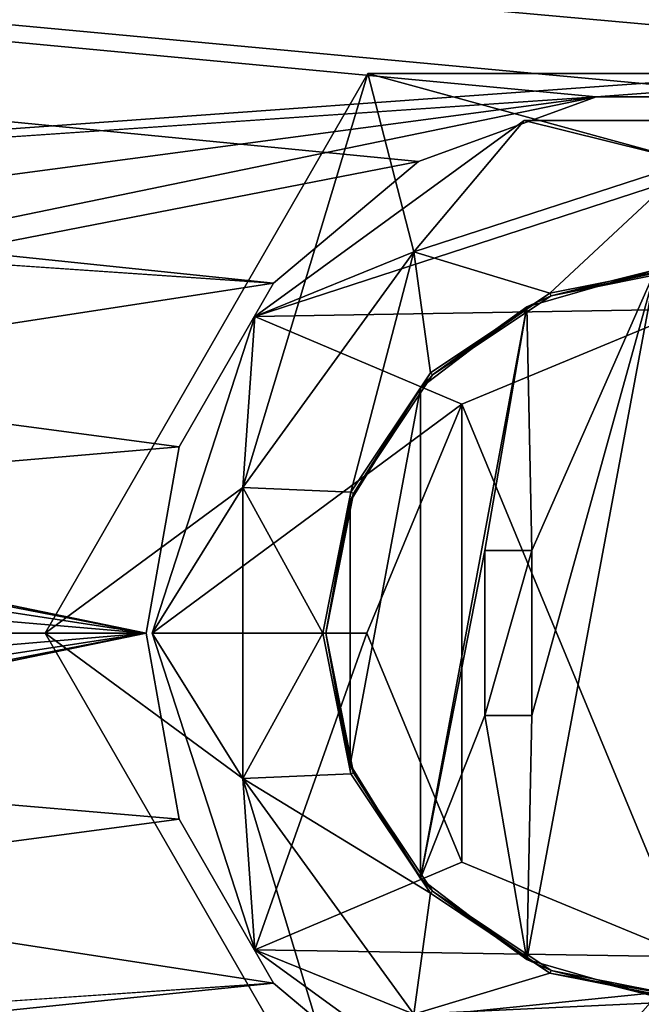
# Model space of a CAD drawing. Units: millimetres. Extents: x -445 to 445, y -1180 to 584.
# Drawn here: x -66 to -56, y 479 to 496 of the extents above; entities that cross this region are included whole.
import ezdxf

# ---------------------------------------------------------------- set-up
doc = ezdxf.new("R2010")
doc.units = ezdxf.units.MM
doc.header["$LTSCALE"] = 39.294696
for name, color, linetype in [('1345', 7, 'CONTINUOUS'), ('1346', 7, 'CONTINUOUS'), ('1361', 7, 'CONTINUOUS'), ('1362', 7, 'CONTINUOUS'), ('743', 7, 'CONTINUOUS'), ('744', 7, 'CONTINUOUS'), ('927', 7, 'CONTINUOUS'), ('928', 7, 'CONTINUOUS'), ('929', 7, 'CONTINUOUS'), ('930', 7, 'CONTINUOUS'), ('931', 7, 'CONTINUOUS'), ('932', 7, 'CONTINUOUS'), ('933', 7, 'CONTINUOUS'), ('934', 7, 'CONTINUOUS'), ('935', 7, 'CONTINUOUS'), ('936', 7, 'CONTINUOUS'), ('944', 7, 'CONTINUOUS'), ('949', 7, 'CONTINUOUS'), ('950', 7, 'CONTINUOUS'), ('951', 7, 'CONTINUOUS'), ('952', 7, 'CONTINUOUS'), ('953', 7, 'CONTINUOUS'), ('954', 7, 'CONTINUOUS'), ('956', 7, 'CONTINUOUS'), ('957', 7, 'CONTINUOUS'), ('961', 7, 'CONTINUOUS'), ('962', 7, 'CONTINUOUS'), ('963', 7, 'CONTINUOUS')]:
    doc.layers.add(name, color=color, linetype=linetype)

msp = doc.modelspace()

# ---------------------------------------------------------------- linework, layer by layer
at = {"layer": '1345', "color": 253, "linetype": 'Continuous', "true_color": 0xa2afbf}
for points in [[(-439.5, 530.5, 463.5), (107.504, 488.624, 463.5), (109.109, 489.397, 463.5), (-439.5, 530.5, 463.5)], [(107.504, 488.624, 463.5), (-439.5, 530.5, 463.5), (31.52, 494.115, 463.5), (107.504, 488.624, 463.5)], [(-439.5, 530.5, 463.5), (109.109, 489.397, 463.5), (110.891, 489.397, 463.5), (-439.5, 530.5, 463.5)], [(-439.5, 530.5, 463.5), (110.891, 489.397, 463.5), (124.668, 488.423, 463.5), (-439.5, 530.5, 463.5)], [(-439.5, 530.5, 463.5), (124.668, 488.423, 463.5), (258.95, 500.8, 463.5), (-439.5, 530.5, 463.5)], [(-439.5, 530.5, 463.5), (-7.088, 491.442, 463.5), (-4.627, 493.508, 463.5), (-439.5, 530.5, 463.5)], [(-7.088, 491.442, 463.5), (-439.5, 530.5, 463.5), (-53.393, 494.607, 463.5), (-7.088, 491.442, 463.5)], [(-439.5, 530.5, 463.5), (-4.627, 493.508, 463.5), (-1.607, 494.607, 463.5), (-439.5, 530.5, 463.5)], [(-439.5, 530.5, 463.5), (-1.607, 494.607, 463.5), (1.607, 494.607, 463.5), (-439.5, 530.5, 463.5)], [(-439.5, 530.5, 463.5), (1.607, 494.607, 463.5), (25.623, 493.075, 463.5), (-439.5, 530.5, 463.5)], [(-439.5, 530.5, 463.5), (25.623, 493.075, 463.5), (28.48, 494.115, 463.5), (-439.5, 530.5, 463.5)], [(-439.5, 530.5, 463.5), (28.48, 494.115, 463.5), (31.52, 494.115, 463.5), (-439.5, 530.5, 463.5)], [(-439.5, 530.5, 463.5), (-108.393, 494.607, 463.5), (-62.088, 491.442, 463.5), (-439.5, 530.5, 463.5)], [(-53.393, 494.607, 463.5), (-439.5, 530.5, 463.5), (-56.607, 494.607, 463.5), (-53.393, 494.607, 463.5)], [(-56.607, 494.607, 463.5), (-439.5, 530.5, 463.5), (-59.627, 493.508, 463.5), (-56.607, 494.607, 463.5)], [(-59.627, 493.508, 463.5), (-439.5, 530.5, 463.5), (-62.088, 491.442, 463.5), (-59.627, 493.508, 463.5)], [(-108.393, 494.607, 463.5), (-105.373, 493.508, 463.5), (-64.25, 485.5, 463.5), (-108.393, 494.607, 463.5)], [(-108.393, 494.607, 463.5), (-64.25, 485.5, 463.5), (-63.693, 488.66, 463.5), (-108.393, 494.607, 463.5)], [(-62.088, 491.442, 463.5), (-108.393, 494.607, 463.5), (-63.693, 488.66, 463.5), (-62.088, 491.442, 463.5)], [(-105.373, 493.508, 463.5), (-102.912, 491.442, 463.5), (-64.25, 485.5, 463.5), (-105.373, 493.508, 463.5)], [(-102.912, 491.442, 463.5), (-101.307, 488.66, 463.5), (-64.25, 485.5, 463.5), (-102.912, 491.442, 463.5)], [(-101.307, 488.66, 463.5), (-100.75, 485.5, 463.5), (-64.25, 485.5, 463.5), (-101.307, 488.66, 463.5)], [(-100.75, 485.5, 463.5), (-101.307, 482.34, 463.5), (-56.607, 476.393, 463.5), (-100.75, 485.5, 463.5)], [(-64.25, 485.5, 463.5), (-100.75, 485.5, 463.5), (-63.693, 482.34, 463.5), (-64.25, 485.5, 463.5)], [(-63.693, 482.34, 463.5), (-100.75, 485.5, 463.5), (-62.088, 479.558, 463.5), (-63.693, 482.34, 463.5)], [(-62.088, 479.558, 463.5), (-100.75, 485.5, 463.5), (-59.627, 477.492, 463.5), (-62.088, 479.558, 463.5)], [(-59.627, 477.492, 463.5), (-100.75, 485.5, 463.5), (-56.607, 476.393, 463.5), (-59.627, 477.492, 463.5)], [(439.5, 440.5, 463.5), (-246.395, 483.768, 463.5), (-247.504, 482.376, 463.5), (439.5, 440.5, 463.5)], [(-246.395, 483.768, 463.5), (439.5, 440.5, 463.5), (-111.607, 476.393, 463.5), (-246.395, 483.768, 463.5)], [(439.5, 440.5, 463.5), (-247.504, 482.376, 463.5), (-249.109, 481.603, 463.5), (439.5, 440.5, 463.5)], [(-101.307, 482.34, 463.5), (-102.912, 479.558, 463.5), (-56.607, 476.393, 463.5), (-101.307, 482.34, 463.5)], [(-439.5, 440.5, 463.5), (439.5, 440.5, 463.5), (-250.891, 481.603, 463.5), (-439.5, 440.5, 463.5)], [(439.5, 440.5, 463.5), (-249.109, 481.603, 463.5), (-250.891, 481.603, 463.5), (439.5, 440.5, 463.5)], [(-105.373, 477.492, 463.5), (439.5, 440.5, 463.5), (-102.912, 479.558, 463.5), (-105.373, 477.492, 463.5)], [(-102.912, 479.558, 463.5), (439.5, 440.5, 463.5), (-56.607, 476.393, 463.5), (-102.912, 479.558, 463.5)]]:
    msp.add_3dface(points, dxfattribs=at)
at = {"layer": '1346', "color": 253, "linetype": 'Continuous', "true_color": 0xa2afbf}
for points in [[(439.5, 530.5, 462), (-250.891, 489.397, 462), (-439.5, 530.5, 462), (439.5, 530.5, 462)], [(-249.109, 489.397, 462), (-250.891, 489.397, 462), (439.5, 530.5, 462), (-249.109, 489.397, 462)], [(-247.504, 488.624, 462), (-249.109, 489.397, 462), (439.5, 530.5, 462), (-247.504, 488.624, 462)], [(-246.395, 487.232, 462), (-247.504, 488.624, 462), (439.5, 530.5, 462), (-246.395, 487.232, 462)], [(-111.607, 494.607, 462), (-246.395, 487.232, 462), (439.5, 530.5, 462), (-111.607, 494.607, 462)], [(-108.393, 494.607, 462), (-111.607, 494.607, 462), (439.5, 530.5, 462), (-108.393, 494.607, 462)], [(-105.373, 493.508, 462), (-108.393, 494.607, 462), (439.5, 530.5, 462), (-105.373, 493.508, 462)], [(-102.912, 491.442, 462), (-105.373, 493.508, 462), (439.5, 530.5, 462), (-102.912, 491.442, 462)], [(-56.607, 494.607, 462), (-102.912, 491.442, 462), (439.5, 530.5, 462), (-56.607, 494.607, 462)], [(-53.393, 494.607, 462), (-56.607, 494.607, 462), (439.5, 530.5, 462), (-53.393, 494.607, 462)], [(-102.912, 491.442, 462), (-56.607, 494.607, 462), (-101.307, 488.66, 462), (-102.912, 491.442, 462)], [(-101.307, 488.66, 462), (-56.607, 494.607, 462), (-100.75, 485.5, 462), (-101.307, 488.66, 462)], [(-56.607, 494.607, 462), (-59.627, 493.508, 462), (-100.75, 485.5, 462), (-56.607, 494.607, 462)], [(-59.627, 493.508, 462), (-62.088, 491.442, 462), (-100.75, 485.5, 462), (-59.627, 493.508, 462)], [(-62.088, 491.442, 462), (-63.693, 488.66, 462), (-100.75, 485.5, 462), (-62.088, 491.442, 462)], [(-63.693, 488.66, 462), (-64.25, 485.5, 462), (-100.75, 485.5, 462), (-63.693, 488.66, 462)], [(-64.25, 485.5, 462), (-63.693, 482.34, 462), (-108.393, 476.393, 462), (-64.25, 485.5, 462)], [(-105.373, 477.492, 462), (-64.25, 485.5, 462), (-108.393, 476.393, 462), (-105.373, 477.492, 462)], [(-102.912, 479.558, 462), (-64.25, 485.5, 462), (-105.373, 477.492, 462), (-102.912, 479.558, 462)], [(-101.307, 482.34, 462), (-64.25, 485.5, 462), (-102.912, 479.558, 462), (-101.307, 482.34, 462)], [(-100.75, 485.5, 462), (-64.25, 485.5, 462), (-101.307, 482.34, 462), (-100.75, 485.5, 462)], [(110.891, 481.603, 462), (124.668, 482.577, 462), (-439.5, 440.5, 462), (110.891, 481.603, 462)], [(124.668, 482.577, 462), (258.95, 470.2, 462), (-439.5, 440.5, 462), (124.668, 482.577, 462)], [(107.504, 482.376, 462), (109.109, 481.603, 462), (-439.5, 440.5, 462), (107.504, 482.376, 462)], [(31.52, 476.885, 462), (107.504, 482.376, 462), (-439.5, 440.5, 462), (31.52, 476.885, 462)], [(-63.693, 482.34, 462), (-62.088, 479.558, 462), (-108.393, 476.393, 462), (-63.693, 482.34, 462)], [(109.109, 481.603, 462), (110.891, 481.603, 462), (-439.5, 440.5, 462), (109.109, 481.603, 462)], [(-7.088, 479.558, 462), (-4.627, 477.492, 462), (-439.5, 440.5, 462), (-7.088, 479.558, 462)], [(-53.393, 476.393, 462), (-7.088, 479.558, 462), (-439.5, 440.5, 462), (-53.393, 476.393, 462)], [(-62.088, 479.558, 462), (-59.627, 477.492, 462), (-439.5, 440.5, 462), (-62.088, 479.558, 462)], [(-108.393, 476.393, 462), (-62.088, 479.558, 462), (-439.5, 440.5, 462), (-108.393, 476.393, 462)]]:
    msp.add_3dface(points, dxfattribs=at)
at = {"layer": '1361', "color": 253, "linetype": 'Continuous', "true_color": 0xa2afbf}
for points in [[(-59.627, 493.508, 462), (-56.607, 494.607, 462), (-59.627, 493.508, 463.5), (-59.627, 493.508, 462)], [(-56.607, 494.607, 462), (-56.607, 494.607, 463.5), (-59.627, 493.508, 463.5), (-56.607, 494.607, 462)], [(-56.607, 494.607, 462), (-53.393, 494.607, 462), (-56.607, 494.607, 463.5), (-56.607, 494.607, 462)], [(-53.393, 494.607, 462), (-53.393, 494.607, 463.5), (-56.607, 494.607, 463.5), (-53.393, 494.607, 462)], [(-62.088, 491.442, 462), (-59.627, 493.508, 462), (-62.088, 491.442, 463.5), (-62.088, 491.442, 462)], [(-59.627, 493.508, 462), (-59.627, 493.508, 463.5), (-62.088, 491.442, 463.5), (-59.627, 493.508, 462)], [(-63.693, 488.66, 462), (-62.088, 491.442, 462), (-63.693, 488.66, 463.5), (-63.693, 488.66, 462)], [(-62.088, 491.442, 462), (-62.088, 491.442, 463.5), (-63.693, 488.66, 463.5), (-62.088, 491.442, 462)], [(-64.25, 485.5, 462), (-63.693, 488.66, 462), (-64.25, 485.5, 463.5), (-64.25, 485.5, 462)], [(-64.25, 485.5, 463.5), (-63.693, 488.66, 462), (-63.693, 488.66, 463.5), (-64.25, 485.5, 463.5)]]:
    msp.add_3dface(points, dxfattribs=at)
at = {"layer": '1362', "color": 253, "linetype": 'Continuous', "true_color": 0xa2afbf}
for points in [[(-63.693, 482.34, 462), (-64.25, 485.5, 462), (-63.693, 482.34, 463.5), (-63.693, 482.34, 462)], [(-64.25, 485.5, 462), (-64.25, 485.5, 463.5), (-63.693, 482.34, 463.5), (-64.25, 485.5, 462)], [(-62.088, 479.558, 462), (-63.693, 482.34, 462), (-62.088, 479.558, 463.5), (-62.088, 479.558, 462)], [(-63.693, 482.34, 462), (-63.693, 482.34, 463.5), (-62.088, 479.558, 463.5), (-63.693, 482.34, 462)], [(-59.627, 477.492, 462), (-62.088, 479.558, 462), (-59.627, 477.492, 463.5), (-59.627, 477.492, 462)], [(-62.088, 479.558, 462), (-62.088, 479.558, 463.5), (-59.627, 477.492, 463.5), (-62.088, 479.558, 462)]]:
    msp.add_3dface(points, dxfattribs=at)
at = {"layer": '743', "color": 253, "linetype": 'Continuous', "true_color": 0xa2afbf}
for points in [[(-443.2, 529.7, -462), (443.2, 529.7, -462), (184.6, 69.393, -462), (-443.2, 529.7, -462)], [(-184.2, 69.5, -462), (-443.2, 529.7, -462), (184.2, 69.5, -462), (-184.2, 69.5, -462)], [(184.2, 69.5, -462), (-443.2, 529.7, -462), (184.6, 69.393, -462), (184.2, 69.5, -462)]]:
    msp.add_3dface(points, dxfattribs=at)
at = {"layer": '744', "color": 253, "linetype": 'Continuous', "true_color": 0xa2afbf}
for points in [[(-443.2, 529.7, 462), (-441.2, 440.5, 462), (443.2, 529.7, 462), (-443.2, 529.7, 462)], [(-441.2, 440.5, 462), (441.2, 440.5, 462), (443.2, 529.7, 462), (-441.2, 440.5, 462)]]:
    msp.add_3dface(points, dxfattribs=at)
at = {"layer": '927', "color": 236, "linetype": 'Continuous', "true_color": 0x690038}
for points in [[(-62.403, 490.878, 461.5), (-57.827, 494.202, 461.5), (-59.702, 491.972, 461.5), (-62.403, 490.878, 461.5)], [(-57.827, 494.202, 461.5), (-55, 493.5, 461.5), (-59.702, 491.972, 461.5), (-57.827, 494.202, 461.5)], [(-57.827, 494.202, 461.5), (-52.173, 494.202, 461.5), (-55, 493.5, 461.5), (-57.827, 494.202, 461.5)], [(-62.608, 487.972, 461.5), (-62.403, 490.878, 461.5), (-59.702, 491.972, 461.5), (-62.608, 487.972, 461.5)], [(-64.15, 485.5, 461.5), (-62.403, 490.878, 461.5), (-62.608, 487.972, 461.5), (-64.15, 485.5, 461.5)], [(-62.608, 483.028, 461.5), (-64.15, 485.5, 461.5), (-62.608, 487.972, 461.5), (-62.608, 483.028, 461.5)], [(-62.403, 480.122, 461.5), (-64.15, 485.5, 461.5), (-62.608, 483.028, 461.5), (-62.403, 480.122, 461.5)], [(-59.702, 479.028, 461.5), (-62.403, 480.122, 461.5), (-62.608, 483.028, 461.5), (-59.702, 479.028, 461.5)], [(-57.827, 476.798, 461.5), (-62.403, 480.122, 461.5), (-59.702, 479.028, 461.5), (-57.827, 476.798, 461.5)]]:
    msp.add_3dface(points, dxfattribs=at)
at = {"layer": '928', "color": 236, "linetype": 'Continuous', "true_color": 0x690038}
for points in [[(-57.827, 494.202, 463.5), (-62.403, 490.878, 463.5), (-52.173, 494.202, 463.5), (-57.827, 494.202, 463.5)], [(-52.173, 494.202, 463.5), (-62.403, 490.878, 463.5), (-55, 491, 463.5), (-52.173, 494.202, 463.5)], [(-55, 491, 463.5), (-62.403, 490.878, 463.5), (-58.889, 489.389, 463.5), (-55, 491, 463.5)], [(-62.403, 490.878, 463.5), (-64.15, 485.5, 463.5), (-58.889, 489.389, 463.5), (-62.403, 490.878, 463.5)], [(-58.889, 489.389, 463.5), (-64.15, 485.5, 463.5), (-60.5, 485.5, 463.5), (-58.889, 489.389, 463.5)], [(-64.15, 485.5, 463.5), (-62.403, 480.122, 463.5), (-60.5, 485.5, 463.5), (-64.15, 485.5, 463.5)], [(-60.5, 485.5, 463.5), (-62.403, 480.122, 463.5), (-58.889, 481.611, 463.5), (-60.5, 485.5, 463.5)], [(-58.889, 481.611, 463.5), (-62.403, 480.122, 463.5), (-55, 480, 463.5), (-58.889, 481.611, 463.5)], [(-62.403, 480.122, 463.5), (-57.827, 476.798, 463.5), (-55, 480, 463.5), (-62.403, 480.122, 463.5)], [(-52.173, 476.798, 463.5), (-47.597, 480.122, 463.5), (-57.827, 476.798, 463.5), (-52.173, 476.798, 463.5)], [(-57.827, 476.798, 463.5), (-47.597, 480.122, 463.5), (-55, 480, 463.5), (-57.827, 476.798, 463.5)]]:
    msp.add_3dface(points, dxfattribs=at)
at = {"layer": '929', "color": 236, "linetype": 'Continuous', "true_color": 0x690038}
for points in [[(-57.827, 494.202, 461.5), (-62.403, 490.878, 461.5), (-57.827, 494.202, 463.5), (-57.827, 494.202, 461.5)], [(-62.403, 490.878, 461.5), (-62.403, 490.878, 463.5), (-57.827, 494.202, 463.5), (-62.403, 490.878, 461.5)], [(-52.173, 494.202, 461.5), (-57.827, 494.202, 461.5), (-52.173, 494.202, 463.5), (-52.173, 494.202, 461.5)], [(-57.827, 494.202, 461.5), (-57.827, 494.202, 463.5), (-52.173, 494.202, 463.5), (-57.827, 494.202, 461.5)], [(-62.403, 490.878, 461.5), (-64.15, 485.5, 461.5), (-62.403, 490.878, 463.5), (-62.403, 490.878, 461.5)], [(-64.15, 485.5, 461.5), (-64.15, 485.5, 463.5), (-62.403, 490.878, 463.5), (-64.15, 485.5, 461.5)]]:
    msp.add_3dface(points, dxfattribs=at)
at = {"layer": '930', "color": 236, "linetype": 'Continuous', "true_color": 0x690038}
for points in [[(-64.15, 485.5, 461.5), (-62.403, 480.122, 461.5), (-64.15, 485.5, 463.5), (-64.15, 485.5, 461.5)], [(-62.403, 480.122, 461.5), (-62.403, 480.122, 463.5), (-64.15, 485.5, 463.5), (-62.403, 480.122, 461.5)], [(-62.403, 480.122, 461.5), (-57.827, 476.798, 461.5), (-62.403, 480.122, 463.5), (-62.403, 480.122, 461.5)], [(-57.827, 476.798, 461.5), (-57.827, 476.798, 463.5), (-62.403, 480.122, 463.5), (-57.827, 476.798, 461.5)]]:
    msp.add_3dface(points, dxfattribs=at)
at = {"layer": '931', "color": 2, "linetype": 'Continuous'}
for points in [[(-55.6, 491.671, 427.9), (-55.6, 479.329, 427.9), (-57.781, 479.959, 427.9), (-55.6, 491.671, 427.9)], [(-57.781, 491.041, 427.9), (-55.6, 491.671, 427.9), (-57.7, 486.9, 427.9), (-57.781, 491.041, 427.9)], [(-55.6, 491.671, 427.9), (-57.781, 479.959, 427.9), (-57.7, 484.1, 427.9), (-55.6, 491.671, 427.9)], [(-57.7, 486.9, 427.9), (-55.6, 491.671, 427.9), (-57.7, 484.1, 427.9), (-57.7, 486.9, 427.9)], [(-59.591, 489.667, 427.9), (-57.781, 491.041, 427.9), (-59.591, 481.333, 427.9), (-59.591, 489.667, 427.9)], [(-59.591, 481.333, 427.9), (-57.781, 491.041, 427.9), (-58.5, 486.9, 427.9), (-59.591, 481.333, 427.9)], [(-58.5, 486.9, 427.9), (-57.781, 491.041, 427.9), (-57.7, 486.9, 427.9), (-58.5, 486.9, 427.9)], [(-60.784, 487.734, 427.9), (-59.591, 489.667, 427.9), (-60.784, 483.266, 427.9), (-60.784, 487.734, 427.9)], [(-60.784, 483.266, 427.9), (-59.591, 489.667, 427.9), (-59.591, 481.333, 427.9), (-60.784, 483.266, 427.9)], [(-61.2, 485.5, 427.9), (-60.784, 487.734, 427.9), (-60.784, 483.266, 427.9), (-61.2, 485.5, 427.9)], [(-59.591, 481.333, 427.9), (-58.5, 486.9, 427.9), (-58.5, 484.1, 427.9), (-59.591, 481.333, 427.9)], [(-57.781, 479.959, 427.9), (-59.591, 481.333, 427.9), (-58.5, 484.1, 427.9), (-57.781, 479.959, 427.9)], [(-57.7, 484.1, 427.9), (-57.781, 479.959, 427.9), (-58.5, 484.1, 427.9), (-57.7, 484.1, 427.9)]]:
    msp.add_3dface(points, dxfattribs=at)
at = {"layer": '932', "color": 2, "linetype": 'Continuous'}
for points in [[(-55.6, 491.671, 427.9), (-57.781, 491.041, 427.9), (-57.373, 491.228, 444.4), (-55.6, 491.671, 427.9)], [(-55, 491.7, 444.4), (-55.6, 491.671, 427.9), (-57.373, 491.228, 444.4), (-55, 491.7, 444.4)], [(-57.373, 491.228, 444.4), (-57.781, 491.041, 427.9), (-59.384, 489.884, 444.4), (-57.373, 491.228, 444.4)], [(-57.781, 491.041, 427.9), (-59.591, 489.667, 427.9), (-59.384, 489.884, 444.4), (-57.781, 491.041, 427.9)], [(-59.384, 489.884, 444.4), (-59.591, 489.667, 427.9), (-60.728, 487.873, 444.4), (-59.384, 489.884, 444.4)], [(-59.591, 489.667, 427.9), (-60.784, 487.734, 427.9), (-60.728, 487.873, 444.4), (-59.591, 489.667, 427.9)], [(-60.784, 487.734, 427.9), (-61.2, 485.5, 427.9), (-60.728, 487.873, 444.4), (-60.784, 487.734, 427.9)], [(-60.728, 487.873, 444.4), (-61.2, 485.5, 427.9), (-61.2, 485.5, 444.4), (-60.728, 487.873, 444.4)], [(-61.2, 485.5, 427.9), (-60.784, 483.266, 427.9), (-61.2, 485.5, 444.4), (-61.2, 485.5, 427.9)], [(-61.2, 485.5, 444.4), (-60.784, 483.266, 427.9), (-60.728, 483.127, 444.4), (-61.2, 485.5, 444.4)], [(-60.784, 483.266, 427.9), (-59.591, 481.333, 427.9), (-60.728, 483.127, 444.4), (-60.784, 483.266, 427.9)], [(-60.728, 483.127, 444.4), (-59.591, 481.333, 427.9), (-59.384, 481.116, 444.4), (-60.728, 483.127, 444.4)], [(-59.591, 481.333, 427.9), (-57.781, 479.959, 427.9), (-59.384, 481.116, 444.4), (-59.591, 481.333, 427.9)], [(-59.384, 481.116, 444.4), (-57.781, 479.959, 427.9), (-57.373, 479.772, 444.4), (-59.384, 481.116, 444.4)], [(-57.781, 479.959, 427.9), (-55.6, 479.329, 427.9), (-57.373, 479.772, 444.4), (-57.781, 479.959, 427.9)], [(-57.373, 479.772, 444.4), (-55.6, 479.329, 427.9), (-55, 479.3, 427.9), (-57.373, 479.772, 444.4)], [(-55, 479.3, 444.4), (-57.373, 479.772, 444.4), (-55, 479.3, 427.9), (-55, 479.3, 444.4)]]:
    msp.add_3dface(points, dxfattribs=at)
at = {"layer": '933', "color": 2, "linetype": 'Continuous'}
for points in [[(-55, 491.75, 444.4), (-57.373, 491.228, 444.4), (-57.392, 491.274, 444.4), (-55, 491.75, 444.4)], [(-55, 491.7, 444.4), (-57.373, 491.228, 444.4), (-55, 491.75, 444.4), (-55, 491.7, 444.4)], [(-57.392, 491.274, 444.4), (-59.384, 489.884, 444.4), (-59.419, 489.919, 444.4), (-57.392, 491.274, 444.4)], [(-57.373, 491.228, 444.4), (-59.384, 489.884, 444.4), (-57.392, 491.274, 444.4), (-57.373, 491.228, 444.4)], [(-59.419, 489.919, 444.4), (-60.728, 487.873, 444.4), (-60.774, 487.892, 444.4), (-59.419, 489.919, 444.4)], [(-59.384, 489.884, 444.4), (-60.728, 487.873, 444.4), (-59.419, 489.919, 444.4), (-59.384, 489.884, 444.4)], [(-60.774, 487.892, 444.4), (-61.2, 485.5, 444.4), (-61.25, 485.5, 444.4), (-60.774, 487.892, 444.4)], [(-60.728, 487.873, 444.4), (-61.2, 485.5, 444.4), (-60.774, 487.892, 444.4), (-60.728, 487.873, 444.4)], [(-61.25, 485.5, 444.4), (-61.2, 485.5, 444.4), (-60.774, 483.108, 444.4), (-61.25, 485.5, 444.4)], [(-61.2, 485.5, 444.4), (-60.728, 483.127, 444.4), (-60.774, 483.108, 444.4), (-61.2, 485.5, 444.4)], [(-60.774, 483.108, 444.4), (-60.728, 483.127, 444.4), (-59.419, 481.081, 444.4), (-60.774, 483.108, 444.4)], [(-60.728, 483.127, 444.4), (-59.384, 481.116, 444.4), (-59.419, 481.081, 444.4), (-60.728, 483.127, 444.4)], [(-59.419, 481.081, 444.4), (-59.384, 481.116, 444.4), (-57.392, 479.726, 444.4), (-59.419, 481.081, 444.4)], [(-59.384, 481.116, 444.4), (-57.373, 479.772, 444.4), (-57.392, 479.726, 444.4), (-59.384, 481.116, 444.4)], [(-57.373, 479.772, 444.4), (-55, 479.3, 444.4), (-57.392, 479.726, 444.4), (-57.373, 479.772, 444.4)], [(-57.392, 479.726, 444.4), (-55, 479.3, 444.4), (-55, 479.25, 444.4), (-57.392, 479.726, 444.4)]]:
    msp.add_3dface(points, dxfattribs=at)
at = {"layer": '934', "color": 236, "linetype": 'Continuous', "true_color": 0x690038}
for points in [[(-55, 491.75, 444.4), (-57.392, 491.274, 444.4), (-55, 491.75, 446.41), (-55, 491.75, 444.4)], [(-55, 491.75, 446.41), (-57.392, 491.274, 444.4), (-57.392, 491.274, 446.41), (-55, 491.75, 446.41)], [(-57.392, 491.274, 444.4), (-59.419, 489.919, 444.4), (-57.392, 491.274, 446.41), (-57.392, 491.274, 444.4)], [(-57.392, 491.274, 446.41), (-59.419, 489.919, 444.4), (-59.419, 489.919, 446.41), (-57.392, 491.274, 446.41)], [(-59.419, 489.919, 444.4), (-60.774, 487.892, 444.4), (-59.419, 489.919, 446.41), (-59.419, 489.919, 444.4)], [(-59.419, 489.919, 446.41), (-60.774, 487.892, 444.4), (-60.774, 487.892, 446.41), (-59.419, 489.919, 446.41)], [(-60.774, 487.892, 444.4), (-61.25, 485.5, 444.4), (-60.774, 487.892, 446.41), (-60.774, 487.892, 444.4)], [(-60.774, 487.892, 446.41), (-61.25, 485.5, 444.4), (-61.25, 485.5, 446.41), (-60.774, 487.892, 446.41)], [(-61.25, 485.5, 444.4), (-60.774, 483.108, 444.4), (-61.25, 485.5, 446.41), (-61.25, 485.5, 444.4)], [(-61.25, 485.5, 446.41), (-60.774, 483.108, 444.4), (-60.774, 483.108, 446.41), (-61.25, 485.5, 446.41)], [(-60.774, 483.108, 444.4), (-59.419, 481.081, 444.4), (-60.774, 483.108, 446.41), (-60.774, 483.108, 444.4)], [(-60.774, 483.108, 446.41), (-59.419, 481.081, 444.4), (-59.419, 481.081, 446.41), (-60.774, 483.108, 446.41)], [(-59.419, 481.081, 444.4), (-57.392, 479.726, 444.4), (-59.419, 481.081, 446.41), (-59.419, 481.081, 444.4)], [(-59.419, 481.081, 446.41), (-57.392, 479.726, 444.4), (-57.392, 479.726, 446.41), (-59.419, 481.081, 446.41)], [(-57.392, 479.726, 444.4), (-55, 479.25, 444.4), (-57.392, 479.726, 446.41), (-57.392, 479.726, 444.4)], [(-57.392, 479.726, 446.41), (-55, 479.25, 444.4), (-55, 479.25, 446.41), (-57.392, 479.726, 446.41)]]:
    msp.add_3dface(points, dxfattribs=at)
at = {"layer": '935', "color": 236, "linetype": 'Continuous', "true_color": 0x690038}
for points in [[(-55, 493.5, 448.16), (-57.392, 491.274, 446.41), (-59.702, 491.972, 448.16), (-55, 493.5, 448.16)], [(-55, 491.75, 446.41), (-57.392, 491.274, 446.41), (-55, 493.5, 448.16), (-55, 491.75, 446.41)], [(-59.702, 491.972, 448.16), (-60.774, 487.892, 446.41), (-62.608, 487.972, 448.16), (-59.702, 491.972, 448.16)], [(-59.419, 489.919, 446.41), (-60.774, 487.892, 446.41), (-59.702, 491.972, 448.16), (-59.419, 489.919, 446.41)], [(-57.392, 491.274, 446.41), (-59.419, 489.919, 446.41), (-59.702, 491.972, 448.16), (-57.392, 491.274, 446.41)], [(-60.774, 487.892, 446.41), (-61.25, 485.5, 446.41), (-62.608, 487.972, 448.16), (-60.774, 487.892, 446.41)], [(-62.608, 487.972, 448.16), (-61.25, 485.5, 446.41), (-62.608, 483.028, 448.16), (-62.608, 487.972, 448.16)], [(-61.25, 485.5, 446.41), (-60.774, 483.108, 446.41), (-62.608, 483.028, 448.16), (-61.25, 485.5, 446.41)], [(-60.774, 483.108, 446.41), (-59.419, 481.081, 446.41), (-62.608, 483.028, 448.16), (-60.774, 483.108, 446.41)], [(-62.608, 483.028, 448.16), (-59.419, 481.081, 446.41), (-59.702, 479.028, 448.16), (-62.608, 483.028, 448.16)], [(-59.419, 481.081, 446.41), (-57.392, 479.726, 446.41), (-59.702, 479.028, 448.16), (-59.419, 481.081, 446.41)], [(-57.392, 479.726, 446.41), (-55, 479.25, 446.41), (-59.702, 479.028, 448.16), (-57.392, 479.726, 446.41)], [(-59.702, 479.028, 448.16), (-55, 479.25, 446.41), (-55, 477.5, 448.16), (-59.702, 479.028, 448.16)]]:
    msp.add_3dface(points, dxfattribs=at)
at = {"layer": '936', "color": 236, "linetype": 'Continuous', "true_color": 0x690038}
for points in [[(-59.702, 491.972, 461.5), (-55, 493.5, 461.5), (-59.703, 491.972, 459.5), (-59.702, 491.972, 461.5)], [(-55, 493.5, 461.5), (-55, 493.5, 459.5), (-59.703, 491.972, 459.5), (-55, 493.5, 461.5)], [(-55, 493.5, 457), (-59.702, 491.972, 448.16), (-59.703, 491.972, 457), (-55, 493.5, 457)], [(-55, 493.5, 448.16), (-59.702, 491.972, 448.16), (-55, 493.5, 457), (-55, 493.5, 448.16)], [(-62.608, 487.972, 461.5), (-59.702, 491.972, 461.5), (-62.608, 487.972, 459.5), (-62.608, 487.972, 461.5)], [(-62.608, 487.972, 459.5), (-59.702, 491.972, 461.5), (-59.703, 491.972, 459.5), (-62.608, 487.972, 459.5)], [(-59.702, 491.972, 448.16), (-62.608, 487.972, 448.16), (-59.703, 491.972, 457), (-59.702, 491.972, 448.16)], [(-59.703, 491.972, 457), (-62.608, 487.972, 448.16), (-62.608, 487.972, 457), (-59.703, 491.972, 457)], [(-62.608, 483.028, 461.5), (-62.608, 487.972, 461.5), (-62.608, 483.028, 459.5), (-62.608, 483.028, 461.5)], [(-62.608, 483.028, 459.5), (-62.608, 487.972, 461.5), (-62.608, 487.972, 459.5), (-62.608, 483.028, 459.5)], [(-62.608, 487.972, 448.16), (-62.608, 483.028, 448.16), (-62.608, 487.972, 457), (-62.608, 487.972, 448.16)], [(-62.608, 487.972, 457), (-62.608, 483.028, 448.16), (-62.608, 483.028, 457), (-62.608, 487.972, 457)], [(-59.702, 479.028, 461.5), (-62.608, 483.028, 461.5), (-59.703, 479.028, 459.5), (-59.702, 479.028, 461.5)], [(-59.703, 479.028, 459.5), (-62.608, 483.028, 461.5), (-62.608, 483.028, 459.5), (-59.703, 479.028, 459.5)], [(-62.608, 483.028, 448.16), (-59.702, 479.028, 448.16), (-62.608, 483.028, 457), (-62.608, 483.028, 448.16)], [(-62.608, 483.028, 457), (-59.702, 479.028, 448.16), (-59.703, 479.028, 457), (-62.608, 483.028, 457)]]:
    msp.add_3dface(points, dxfattribs=at)
at = {"layer": '944', "color": 7, "linetype": 'Continuous', "true_color": 0xe0f2ff}
for points in [[(-58.5, 484.1, 422.4), (-58.5, 486.9, 422.4), (-57.7, 486.9, 422.4), (-58.5, 484.1, 422.4)], [(-57.7, 484.1, 422.4), (-58.5, 484.1, 422.4), (-57.7, 486.9, 422.4), (-57.7, 484.1, 422.4)]]:
    msp.add_3dface(points, dxfattribs=at)
at = {"layer": '949', "color": 7, "linetype": 'Continuous', "true_color": 0xe0f2ff}
for points in [[(-58.5, 486.9, 427.9), (-57.7, 486.9, 427.9), (-57.7, 486.9, 422.4), (-58.5, 486.9, 427.9)], [(-58.5, 486.9, 422.4), (-58.5, 486.9, 427.9), (-57.7, 486.9, 422.4), (-58.5, 486.9, 422.4)]]:
    msp.add_3dface(points, dxfattribs=at)
at = {"layer": '950', "color": 7, "linetype": 'Continuous', "true_color": 0xe0f2ff}
for points in [[(-57.7, 486.9, 427.9), (-57.7, 484.1, 427.9), (-57.7, 484.1, 422.4), (-57.7, 486.9, 427.9)], [(-57.7, 486.9, 427.9), (-57.7, 484.1, 422.4), (-57.7, 486.9, 422.4), (-57.7, 486.9, 427.9)]]:
    msp.add_3dface(points, dxfattribs=at)
at = {"layer": '951', "color": 7, "linetype": 'Continuous', "true_color": 0xe0f2ff}
for points in [[(-57.7, 484.1, 427.9), (-58.5, 484.1, 427.9), (-58.5, 484.1, 422.4), (-57.7, 484.1, 427.9)], [(-57.7, 484.1, 427.9), (-58.5, 484.1, 422.4), (-57.7, 484.1, 422.4), (-57.7, 484.1, 427.9)]]:
    msp.add_3dface(points, dxfattribs=at)
at = {"layer": '952', "color": 7, "linetype": 'Continuous', "true_color": 0xe0f2ff}
for points in [[(-58.5, 484.1, 427.9), (-58.5, 486.9, 427.9), (-58.5, 486.9, 422.4), (-58.5, 484.1, 427.9)], [(-58.5, 484.1, 427.9), (-58.5, 486.9, 422.4), (-58.5, 484.1, 422.4), (-58.5, 484.1, 427.9)]]:
    msp.add_3dface(points, dxfattribs=at)
at = {"layer": '953', "color": 2, "linetype": 'Continuous'}
for points in [[(-58.889, 489.389, 463.4), (-55, 480, 463.4), (-55, 491, 463.4), (-58.889, 489.389, 463.4)], [(-60.5, 485.5, 463.4), (-58.889, 481.611, 463.4), (-58.889, 489.389, 463.4), (-60.5, 485.5, 463.4)], [(-58.889, 481.611, 463.4), (-55, 480, 463.4), (-58.889, 489.389, 463.4), (-58.889, 481.611, 463.4)]]:
    msp.add_3dface(points, dxfattribs=at)
at = {"layer": '954', "color": 2, "linetype": 'Continuous'}
for points in [[(-55, 491, 463.5), (-58.889, 489.389, 463.5), (-55, 491, 463.4), (-55, 491, 463.5)], [(-58.889, 489.389, 463.5), (-58.889, 489.389, 463.4), (-55, 491, 463.4), (-58.889, 489.389, 463.5)], [(-58.889, 489.389, 463.5), (-60.5, 485.5, 463.5), (-58.889, 489.389, 463.4), (-58.889, 489.389, 463.5)], [(-60.5, 485.5, 463.5), (-60.5, 485.5, 463.4), (-58.889, 489.389, 463.4), (-60.5, 485.5, 463.5)], [(-60.5, 485.5, 463.5), (-58.889, 481.611, 463.5), (-60.5, 485.5, 463.4), (-60.5, 485.5, 463.5)], [(-58.889, 481.611, 463.5), (-58.889, 481.611, 463.4), (-60.5, 485.5, 463.4), (-58.889, 481.611, 463.5)], [(-58.889, 481.611, 463.5), (-55, 480, 463.5), (-58.889, 481.611, 463.4), (-58.889, 481.611, 463.5)], [(-55, 480, 463.5), (-55, 480, 463.4), (-58.889, 481.611, 463.4), (-55, 480, 463.5)]]:
    msp.add_3dface(points, dxfattribs=at)
at = {"layer": '956', "color": 7, "linetype": 'Continuous'}
for points in [[(-65.97, 485.5, 459.5), (-62.608, 487.972, 459.5), (-60.485, 495, 459.5), (-65.97, 485.5, 459.5)], [(-62.608, 487.972, 459.5), (-59.703, 491.972, 459.5), (-60.485, 495, 459.5), (-62.608, 487.972, 459.5)], [(-59.703, 491.972, 459.5), (-55, 493.5, 459.5), (-60.485, 495, 459.5), (-59.703, 491.972, 459.5)], [(-55, 493.5, 459.5), (-49.515, 495, 459.5), (-60.485, 495, 459.5), (-55, 493.5, 459.5)], [(-62.608, 483.028, 459.5), (-62.608, 487.972, 459.5), (-65.97, 485.5, 459.5), (-62.608, 483.028, 459.5)], [(-60.485, 476, 459.5), (-62.608, 483.028, 459.5), (-65.97, 485.5, 459.5), (-60.485, 476, 459.5)], [(-59.703, 479.028, 459.5), (-62.608, 483.028, 459.5), (-60.485, 476, 459.5), (-59.703, 479.028, 459.5)]]:
    msp.add_3dface(points, dxfattribs=at)
at = {"layer": '957', "color": 7, "linetype": 'Continuous'}
for points in [[(-60.485, 495, 457), (-62.608, 487.972, 457), (-65.97, 485.5, 457), (-60.485, 495, 457)], [(-59.703, 491.972, 457), (-62.608, 487.972, 457), (-60.485, 495, 457), (-59.703, 491.972, 457)], [(-55, 493.5, 457), (-59.703, 491.972, 457), (-60.485, 495, 457), (-55, 493.5, 457)], [(-49.515, 495, 457), (-55, 493.5, 457), (-60.485, 495, 457), (-49.515, 495, 457)], [(-62.608, 487.972, 457), (-62.608, 483.028, 457), (-65.97, 485.5, 457), (-62.608, 487.972, 457)], [(-65.97, 485.5, 457), (-62.608, 483.028, 457), (-60.485, 476, 457), (-65.97, 485.5, 457)], [(-62.608, 483.028, 457), (-59.703, 479.028, 457), (-60.485, 476, 457), (-62.608, 483.028, 457)]]:
    msp.add_3dface(points, dxfattribs=at)
at = {"layer": '961', "color": 7, "linetype": 'Continuous'}
for points in [[(-60.485, 476, 459.5), (-65.97, 485.5, 459.5), (-60.485, 476, 457), (-60.485, 476, 459.5)], [(-65.97, 485.5, 459.5), (-65.97, 485.5, 457), (-60.485, 476, 457), (-65.97, 485.5, 459.5)]]:
    msp.add_3dface(points, dxfattribs=at)
at = {"layer": '962', "color": 7, "linetype": 'Continuous'}
for points in [[(-65.97, 485.5, 459.5), (-60.485, 495, 459.5), (-65.97, 485.5, 457), (-65.97, 485.5, 459.5)], [(-60.485, 495, 459.5), (-60.485, 495, 457), (-65.97, 485.5, 457), (-60.485, 495, 459.5)]]:
    msp.add_3dface(points, dxfattribs=at)
at = {"layer": '963', "color": 7, "linetype": 'Continuous'}
for points in [[(-60.485, 495, 459.5), (-49.515, 495, 459.5), (-60.485, 495, 457), (-60.485, 495, 459.5)], [(-49.515, 495, 459.5), (-49.515, 495, 457), (-60.485, 495, 457), (-49.515, 495, 459.5)]]:
    msp.add_3dface(points, dxfattribs=at)

doc.saveas('drawing.dxf')
